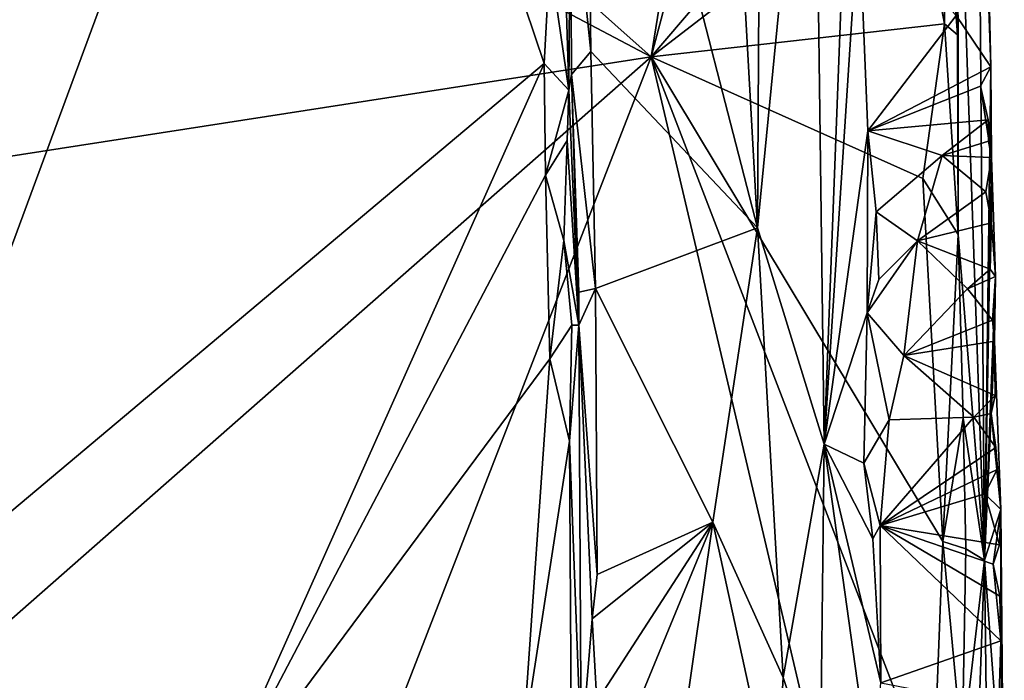
# Model space of a CAD drawing. Units: metres. Extents: x 22.58 to 26.48, y 0.29 to 4.15.
# Drawn here: x 26.04 to 26.48, y 0.65 to 0.94 of the extents above; entities that cross this region are included whole.
import ezdxf

# ---------------------------------------------------------------- set-up
doc = ezdxf.new("R2010")
doc.units = ezdxf.units.M

msp = doc.modelspace()

# ---------------------------------------------------------------- linework, layer by layer
at = {"layer": '1'}
for points in [[(26.3215, 0.92526, -0.24799), (24.65877, 1.80275, -0.23675), (24.92982, 2.16432, -0.24012)], [(26.3215, 0.92526, -0.24799), (24.92982, 2.16432, -0.24012), (26.41427, 1.50121, -0.24814)], [(25.13519, 0.74128, -0.23691), (24.65877, 1.80275, -0.23675), (26.3215, 0.92526, -0.24799)], [(26.3215, 0.92526, -0.24799), (26.41427, 1.50121, -0.24814), (26.43245, 1.34375, -0.24749)], [(26.34012, 1.36612, 0.55149), (26.29206, 1.14719, 0.58239), (26.3689, 0.84925, 0.53373)], [(26.3689, 0.84925, 0.53373), (26.37064, 1.15509, 0.52479), (26.34012, 1.36612, 0.55149)], [(26.3215, 0.92526, -0.24799), (26.43245, 1.34375, -0.24749), (26.43728, 1.06098, -0.24725)], [(25.73428, 1.32286, 0.66366), (25.97388, 0.6702, 0.65892), (26.17528, 1.21539, 0.6582)], [(26.17528, 1.21539, 0.6582), (25.97388, 0.6702, 0.65892), (26.2739, 0.92235, 0.65401)], [(26.17528, 1.21539, 0.6582), (26.2739, 0.92235, 0.65401), (26.27647, 0.9688, 0.65251)], [(26.37064, 1.15509, 0.52479), (26.3689, 0.84925, 0.53373), (26.39392, 1.10549, 0.48236)], [(26.29206, 1.14719, 0.58239), (26.28565, 1.01461, 0.59146), (26.29473, 0.92771, 0.58318)], [(26.29473, 0.92771, 0.58318), (26.3689, 0.84925, 0.53373), (26.29206, 1.14719, 0.58239)], [(26.3689, 0.84925, 0.53373), (26.3985, 0.75303, 0.48837), (26.39392, 1.10549, 0.48236)], [(26.39392, 1.10549, 0.48236), (26.3985, 0.75303, 0.48837), (26.40922, 1.03234, 0.42504)], [(26.45788, 1.04224, -0.20203), (26.46679, 1.08871, 0.30834), (26.46985, 0.70133, -0.00091)], [(26.46679, 1.08871, 0.30834), (26.47268, 0.92082, 0.3865), (26.46985, 0.70133, -0.00091)], [(26.46679, 1.08871, 0.30834), (26.47132, 0.97868, 0.37633), (26.47268, 0.92082, 0.3865)], [(26.43728, 1.06098, -0.24725), (26.43777, 1.01486, -0.24888), (26.3215, 0.92526, -0.24799)], [(26.45218, 1.01094, -0.24219), (26.45788, 1.04224, -0.20203), (26.4578, 0.9351, -0.23082)], [(26.4578, 0.9351, -0.23082), (26.45788, 1.04224, -0.20203), (26.45817, 0.84618, -0.23824)], [(26.45817, 0.84618, -0.23824), (26.45788, 1.04224, -0.20203), (26.46985, 0.70133, -0.00091)], [(26.28117, 1.03391, 0.64339), (26.27647, 0.9688, 0.65251), (26.28497, 0.91041, 0.64265)], [(26.28565, 1.01461, 0.59146), (26.28117, 1.03391, 0.64339), (26.28497, 0.91041, 0.64265)], [(26.40922, 1.03234, 0.42504), (26.3985, 0.75303, 0.48837), (26.41393, 0.99024, 0.41958)], [(26.28608, 0.91738, 0.60053), (26.28565, 1.01461, 0.59146), (26.28497, 0.91041, 0.64265)], [(26.28565, 1.01461, 0.59146), (26.28608, 0.91738, 0.60053), (26.29473, 0.92771, 0.58318)], [(26.3215, 0.92526, -0.24799), (26.43777, 1.01486, -0.24888), (26.452, 0.93998, -0.24403)], [(26.452, 0.93998, -0.24403), (26.43777, 1.01486, -0.24888), (26.45218, 1.01094, -0.24219)], [(26.452, 0.93998, -0.24403), (26.45218, 1.01094, -0.24219), (26.4578, 0.9351, -0.23082)], [(26.3985, 0.75303, 0.48837), (26.41796, 0.89232, 0.41501), (26.41393, 0.99024, 0.41958)], [(26.4572, 0.94367, 0.39823), (26.41393, 0.99024, 0.41958), (26.41796, 0.89232, 0.41501)], [(26.4572, 0.94367, 0.39823), (26.47268, 0.92082, 0.3865), (26.47132, 0.97868, 0.37633)], [(26.27647, 0.9688, 0.65251), (26.2739, 0.92235, 0.65401), (26.28497, 0.91041, 0.64265)], [(26.4572, 0.94367, 0.39823), (26.41796, 0.89232, 0.41501), (26.47268, 0.92082, 0.3865)], [(26.3215, 0.92526, -0.24799), (26.452, 0.93998, -0.24403), (26.4424, 0.87122, -0.24866)], [(26.4424, 0.87122, -0.24866), (26.452, 0.93998, -0.24403), (26.45817, 0.84618, -0.23824)], [(26.45817, 0.84618, -0.23824), (26.452, 0.93998, -0.24403), (26.4578, 0.9351, -0.23082)], [(25.74777, 0.42095, -0.24232), (25.13519, 0.74128, -0.23691), (26.3215, 0.92526, -0.24799)], [(26.14426, 0.46865, -0.24628), (25.74777, 0.42095, -0.24232), (26.3215, 0.92526, -0.24799)], [(26.14426, 0.46865, -0.24628), (26.3215, 0.92526, -0.24799), (26.41436, 0.53045, -0.24795)], [(26.29473, 0.92771, 0.58318), (26.28608, 0.91738, 0.60053), (26.29676, 0.82228, 0.58156)], [(26.29473, 0.92771, 0.58318), (26.29676, 0.82228, 0.58156), (26.3689, 0.84925, 0.53373)], [(26.41436, 0.53045, -0.24795), (26.3215, 0.92526, -0.24799), (26.44698, 0.59898, -0.24684)], [(26.3215, 0.92526, -0.24799), (26.4424, 0.87122, -0.24866), (26.45127, 0.70966, -0.24638)], [(26.3215, 0.92526, -0.24799), (26.45127, 0.70966, -0.24638), (26.44698, 0.59898, -0.24684)], [(25.97388, 0.6702, 0.65892), (26.12303, 0.58412, 0.65278), (26.2739, 0.92235, 0.65401)], [(26.2739, 0.92235, 0.65401), (26.12303, 0.58412, 0.65278), (26.27451, 0.8727, 0.65304)], [(26.2739, 0.92235, 0.65401), (26.27451, 0.8727, 0.65304), (26.28497, 0.91041, 0.64265)], [(26.41796, 0.89232, 0.41501), (26.46801, 0.91228, 0.38938), (26.47268, 0.92082, 0.3865)], [(26.46801, 0.91228, 0.38938), (26.47298, 0.8805, 0.38377), (26.47268, 0.92082, 0.3865)], [(26.47298, 0.8805, 0.38377), (26.46985, 0.70133, -0.00091), (26.47268, 0.92082, 0.3865)], [(26.28608, 0.91738, 0.60053), (26.28497, 0.91041, 0.64265), (26.28946, 0.80585, 0.6015)], [(26.28942, 0.82065, 0.59181), (26.28608, 0.91738, 0.60053), (26.28946, 0.80585, 0.6015)], [(26.28608, 0.91738, 0.60053), (26.28942, 0.82065, 0.59181), (26.29676, 0.82228, 0.58156)], [(26.41796, 0.89232, 0.41501), (26.4715, 0.89726, 0.39307), (26.46801, 0.91228, 0.38938)], [(26.4715, 0.89726, 0.39307), (26.47298, 0.8805, 0.38377), (26.46801, 0.91228, 0.38938)], [(26.27451, 0.8727, 0.65304), (26.28416, 0.88804, 0.64446), (26.28497, 0.91041, 0.64265)], [(26.28497, 0.91041, 0.64265), (26.28416, 0.88804, 0.64446), (26.28946, 0.80585, 0.6015)], [(26.41796, 0.89232, 0.41501), (26.45096, 0.88143, 0.40226), (26.4715, 0.89726, 0.39307)], [(26.4715, 0.89726, 0.39307), (26.45096, 0.88143, 0.40226), (26.47153, 0.88774, 0.38945)], [(26.47298, 0.8805, 0.38377), (26.4715, 0.89726, 0.39307), (26.47153, 0.88774, 0.38945)], [(26.3985, 0.75303, 0.48837), (26.41762, 0.81134, 0.41663), (26.41796, 0.89232, 0.41501)], [(26.41796, 0.89232, 0.41501), (26.41762, 0.81134, 0.41663), (26.42165, 0.85634, 0.41098)], [(26.42165, 0.85634, 0.41098), (26.45096, 0.88143, 0.40226), (26.41796, 0.89232, 0.41501)], [(26.27451, 0.8727, 0.65304), (26.28265, 0.84363, 0.65005), (26.28416, 0.88804, 0.64446)], [(26.28416, 0.88804, 0.64446), (26.28265, 0.84363, 0.65005), (26.28946, 0.80585, 0.6015)], [(26.45096, 0.88143, 0.40226), (26.47298, 0.8805, 0.38377), (26.47153, 0.88774, 0.38945)], [(26.42165, 0.85634, 0.41098), (26.43998, 0.84345, 0.40532), (26.45096, 0.88143, 0.40226)], [(26.45096, 0.88143, 0.40226), (26.43998, 0.84345, 0.40532), (26.47047, 0.86523, 0.39266)], [(26.45096, 0.88143, 0.40226), (26.47047, 0.86523, 0.39266), (26.47298, 0.8805, 0.38377)], [(26.47475, 0.82758, 0.37787), (26.46985, 0.70133, -0.00091), (26.47298, 0.8805, 0.38377)], [(26.47047, 0.86523, 0.39266), (26.47298, 0.85145, 0.38768), (26.47298, 0.8805, 0.38377)], [(26.47298, 0.85145, 0.38768), (26.47475, 0.82758, 0.37787), (26.47298, 0.8805, 0.38377)], [(26.27451, 0.8727, 0.65304), (26.12303, 0.58412, 0.65278), (26.27653, 0.79086, 0.65218)], [(26.27451, 0.8727, 0.65304), (26.27653, 0.79086, 0.65218), (26.28265, 0.84363, 0.65005)], [(26.45127, 0.70966, -0.24638), (26.4424, 0.87122, -0.24866), (26.45817, 0.84618, -0.23824)], [(26.47047, 0.86523, 0.39266), (26.43998, 0.84345, 0.40532), (26.47298, 0.85145, 0.38768)], [(26.42165, 0.85634, 0.41098), (26.41762, 0.81134, 0.41663), (26.42281, 0.82621, 0.41259)], [(26.42165, 0.85634, 0.41098), (26.42281, 0.82621, 0.41259), (26.43998, 0.84345, 0.40532)], [(26.47298, 0.85145, 0.38768), (26.43998, 0.84345, 0.40532), (26.47228, 0.83077, 0.38991)], [(26.47228, 0.83077, 0.38991), (26.47475, 0.82758, 0.37787), (26.47298, 0.85145, 0.38768)], [(26.29676, 0.82228, 0.58156), (26.34899, 0.71827, 0.55276), (26.3689, 0.84925, 0.53373)], [(26.38026, 0.64908, 0.5235), (26.3689, 0.84925, 0.53373), (26.34899, 0.71827, 0.55276)], [(26.3689, 0.84925, 0.53373), (26.38026, 0.64908, 0.5235), (26.3985, 0.75303, 0.48837)], [(26.45127, 0.70966, -0.24638), (26.45817, 0.84618, -0.23824), (26.46036, 0.76446, -0.23532)], [(26.46036, 0.76446, -0.23532), (26.45817, 0.84618, -0.23824), (26.46985, 0.70133, -0.00091)], [(26.27653, 0.79086, 0.65218), (26.28627, 0.80592, 0.6425), (26.28265, 0.84363, 0.65005)], [(26.28265, 0.84363, 0.65005), (26.28627, 0.80592, 0.6425), (26.28946, 0.80585, 0.6015)], [(26.42281, 0.82621, 0.41259), (26.41762, 0.81134, 0.41663), (26.43998, 0.84345, 0.40532)], [(26.43998, 0.84345, 0.40532), (26.41762, 0.81134, 0.41663), (26.43387, 0.79241, 0.40764)], [(26.43998, 0.84345, 0.40532), (26.43387, 0.79241, 0.40764), (26.46221, 0.822, 0.40025)], [(26.43998, 0.84345, 0.40532), (26.46221, 0.822, 0.40025), (26.47228, 0.83077, 0.38991)], [(26.46221, 0.822, 0.40025), (26.47475, 0.82758, 0.37787), (26.47228, 0.83077, 0.38991)], [(26.47475, 0.82758, 0.37787), (26.46221, 0.822, 0.40025), (26.47336, 0.80808, 0.39279)], [(26.4743, 0.79884, 0.38817), (26.46985, 0.70133, -0.00091), (26.47475, 0.82758, 0.37787)], [(26.47336, 0.80808, 0.39279), (26.4743, 0.79884, 0.38817), (26.47475, 0.82758, 0.37787)], [(26.28942, 0.82065, 0.59181), (26.28946, 0.80585, 0.6015), (26.29676, 0.82228, 0.58156)], [(26.29676, 0.82228, 0.58156), (26.28946, 0.80585, 0.6015), (26.29747, 0.69499, 0.58107)], [(26.29676, 0.82228, 0.58156), (26.29747, 0.69499, 0.58107), (26.34899, 0.71827, 0.55276)], [(26.46221, 0.822, 0.40025), (26.43387, 0.79241, 0.40764), (26.47336, 0.80808, 0.39279)], [(26.3985, 0.75303, 0.48837), (26.41613, 0.74447, 0.42154), (26.41762, 0.81134, 0.41663)], [(26.41762, 0.81134, 0.41663), (26.41613, 0.74447, 0.42154), (26.42735, 0.76375, 0.41017)], [(26.43387, 0.79241, 0.40764), (26.41762, 0.81134, 0.41663), (26.42735, 0.76375, 0.41017)], [(26.27653, 0.79086, 0.65218), (26.2853, 0.75433, 0.64775), (26.28627, 0.80592, 0.6425)], [(26.28627, 0.80592, 0.6425), (26.2853, 0.75433, 0.64775), (26.28946, 0.80585, 0.6015)], [(26.29043, 0.61595, 0.60122), (26.28946, 0.80585, 0.6015), (26.2853, 0.75433, 0.64775)], [(26.29043, 0.61595, 0.60122), (26.29525, 0.67525, 0.58382), (26.28946, 0.80585, 0.6015)], [(26.28946, 0.80585, 0.6015), (26.29525, 0.67525, 0.58382), (26.29747, 0.69499, 0.58107)], [(26.47336, 0.80808, 0.39279), (26.43387, 0.79241, 0.40764), (26.4743, 0.79884, 0.38817)], [(26.4743, 0.79884, 0.38817), (26.43387, 0.79241, 0.40764), (26.47461, 0.77464, 0.39111)], [(26.46985, 0.70133, -0.00091), (26.4743, 0.79884, 0.38817), (26.47705, 0.72392, 0.37602)], [(26.47705, 0.72392, 0.37602), (26.4743, 0.79884, 0.38817), (26.47281, 0.76654, 0.38785)], [(26.47281, 0.76654, 0.38785), (26.4743, 0.79884, 0.38817), (26.47461, 0.77464, 0.39111)], [(26.27653, 0.79086, 0.65218), (26.12303, 0.58412, 0.65278), (26.26452, 0.6195, 0.65074)], [(26.27653, 0.79086, 0.65218), (26.26452, 0.6195, 0.65074), (26.2853, 0.75433, 0.64775)], [(26.43387, 0.79241, 0.40764), (26.42735, 0.76375, 0.41017), (26.46513, 0.76494, 0.40055)], [(26.43387, 0.79241, 0.40764), (26.46513, 0.76494, 0.40055), (26.47461, 0.77464, 0.39111)], [(26.46513, 0.76494, 0.40055), (26.47281, 0.76654, 0.38785), (26.47461, 0.77464, 0.39111)], [(26.47281, 0.76654, 0.38785), (26.46513, 0.76494, 0.40055), (26.47482, 0.75152, 0.39348)], [(26.47281, 0.76654, 0.38785), (26.47482, 0.75152, 0.39348), (26.47705, 0.72392, 0.37602)], [(26.41613, 0.74447, 0.42154), (26.42343, 0.71683, 0.41201), (26.42735, 0.76375, 0.41017)], [(26.46513, 0.76494, 0.40055), (26.42343, 0.71683, 0.41201), (26.47482, 0.75152, 0.39348)], [(26.42735, 0.76375, 0.41017), (26.42343, 0.71683, 0.41201), (26.46513, 0.76494, 0.40055)], [(26.45127, 0.70966, -0.24638), (26.46036, 0.76446, -0.23532), (26.46152, 0.70646, -0.2338)], [(26.46152, 0.70646, -0.2338), (26.46036, 0.76446, -0.23532), (26.46985, 0.70133, -0.00091)], [(26.28598, 0.6318, 0.64485), (26.2853, 0.75433, 0.64775), (26.26452, 0.6195, 0.65074)], [(26.2853, 0.75433, 0.64775), (26.28598, 0.6318, 0.64485), (26.29043, 0.61595, 0.60122)], [(26.38026, 0.64908, 0.5235), (26.39667, 0.59987, 0.49677), (26.3985, 0.75303, 0.48837)], [(26.3985, 0.75303, 0.48837), (26.39667, 0.59987, 0.49677), (26.41949, 0.60212, 0.41934)], [(26.41613, 0.74447, 0.42154), (26.3985, 0.75303, 0.48837), (26.42015, 0.71089, 0.41862)], [(26.3985, 0.75303, 0.48837), (26.41949, 0.60212, 0.41934), (26.42372, 0.6467, 0.41348)], [(26.42015, 0.71089, 0.41862), (26.3985, 0.75303, 0.48837), (26.42372, 0.6467, 0.41348)], [(26.47544, 0.74174, 0.38977), (26.47482, 0.75152, 0.39348), (26.42343, 0.71683, 0.41201)], [(26.47482, 0.75152, 0.39348), (26.47544, 0.74174, 0.38977), (26.47705, 0.72392, 0.37602)], [(26.42343, 0.71683, 0.41201), (26.41613, 0.74447, 0.42154), (26.42015, 0.71089, 0.41862)], [(26.42343, 0.71683, 0.41201), (26.46996, 0.73088, 0.39047), (26.47544, 0.74174, 0.38977)], [(26.47544, 0.74174, 0.38977), (26.46996, 0.73088, 0.39047), (26.47705, 0.72392, 0.37602)], [(26.46996, 0.73088, 0.39047), (26.42343, 0.71683, 0.41201), (26.47648, 0.70821, 0.38836)], [(26.47705, 0.72392, 0.37602), (26.46996, 0.73088, 0.39047), (26.47648, 0.70821, 0.38836)], [(26.46985, 0.70133, -0.00091), (26.47705, 0.72392, 0.37602), (26.47825, 0.58672, 0.27843)], [(26.47705, 0.72392, 0.37602), (26.47364, 0.69958, 0.38708), (26.47712, 0.66552, 0.38745)], [(26.47648, 0.70821, 0.38836), (26.47364, 0.69958, 0.38708), (26.47705, 0.72392, 0.37602)], [(26.47705, 0.72392, 0.37602), (26.47712, 0.66552, 0.38745), (26.47825, 0.58672, 0.27843)], [(26.34899, 0.71827, 0.55276), (26.29747, 0.69499, 0.58107), (26.29525, 0.67525, 0.58382)], [(26.34899, 0.71827, 0.55276), (26.29525, 0.67525, 0.58382), (26.29743, 0.63841, 0.58368)], [(26.29743, 0.63841, 0.58368), (26.30546, 0.6123, 0.58084), (26.34899, 0.71827, 0.55276)], [(26.34899, 0.71827, 0.55276), (26.30546, 0.6123, 0.58084), (26.3313, 0.59531, 0.56271)], [(26.34899, 0.71827, 0.55276), (26.3313, 0.59531, 0.56271), (26.37682, 0.59036, 0.52931)], [(26.38026, 0.64908, 0.5235), (26.34899, 0.71827, 0.55276), (26.37682, 0.59036, 0.52931)], [(26.42015, 0.71089, 0.41862), (26.42372, 0.6467, 0.41348), (26.42343, 0.71683, 0.41201)], [(26.42343, 0.71683, 0.41201), (26.42372, 0.6467, 0.41348), (26.47712, 0.66552, 0.38745)], [(26.42343, 0.71683, 0.41201), (26.47712, 0.66552, 0.38745), (26.4767, 0.68532, 0.39068)], [(26.42343, 0.71683, 0.41201), (26.47364, 0.69958, 0.38708), (26.47648, 0.70821, 0.38836)], [(26.47364, 0.69958, 0.38708), (26.42343, 0.71683, 0.41201), (26.4767, 0.68532, 0.39068)], [(26.44698, 0.59898, -0.24684), (26.45127, 0.70966, -0.24638), (26.45982, 0.61687, -0.24081)], [(26.45982, 0.61687, -0.24081), (26.45127, 0.70966, -0.24638), (26.46152, 0.70646, -0.2338)], [(26.45982, 0.61687, -0.24081), (26.46152, 0.70646, -0.2338), (26.46985, 0.70133, -0.00091)], [(26.45982, 0.61687, -0.24081), (26.46985, 0.70133, -0.00091), (26.46373, 0.5332, -0.23676)], [(26.46373, 0.5332, -0.23676), (26.46985, 0.70133, -0.00091), (26.47306, 0.43797, -0.01572)], [(26.47306, 0.43797, -0.01572), (26.46985, 0.70133, -0.00091), (26.47825, 0.58672, 0.27843)], [(26.47364, 0.69958, 0.38708), (26.4767, 0.68532, 0.39068), (26.47712, 0.66552, 0.38745)], [(26.29525, 0.67525, 0.58382), (26.29043, 0.61595, 0.60122), (26.29743, 0.63841, 0.58368)], [(25.97388, 0.6702, 0.65892), (26.02969, 0.56781, 0.64705), (26.0825, 0.57544, 0.65063)], [(26.12303, 0.58412, 0.65278), (25.97388, 0.6702, 0.65892), (26.0825, 0.57544, 0.65063)], [(26.42372, 0.6467, 0.41348), (26.47614, 0.63668, 0.38949), (26.47712, 0.66552, 0.38745)], [(26.47712, 0.66552, 0.38745), (26.47614, 0.63668, 0.38949), (26.47862, 0.61773, 0.38585)], [(26.47825, 0.58672, 0.27843), (26.47712, 0.66552, 0.38745), (26.47862, 0.61773, 0.38585)], [(26.38026, 0.64908, 0.5235), (26.37682, 0.59036, 0.52931), (26.39667, 0.59987, 0.49677)]]:
    msp.add_3dface(points, dxfattribs=at)

doc.saveas('drawing.dxf')
